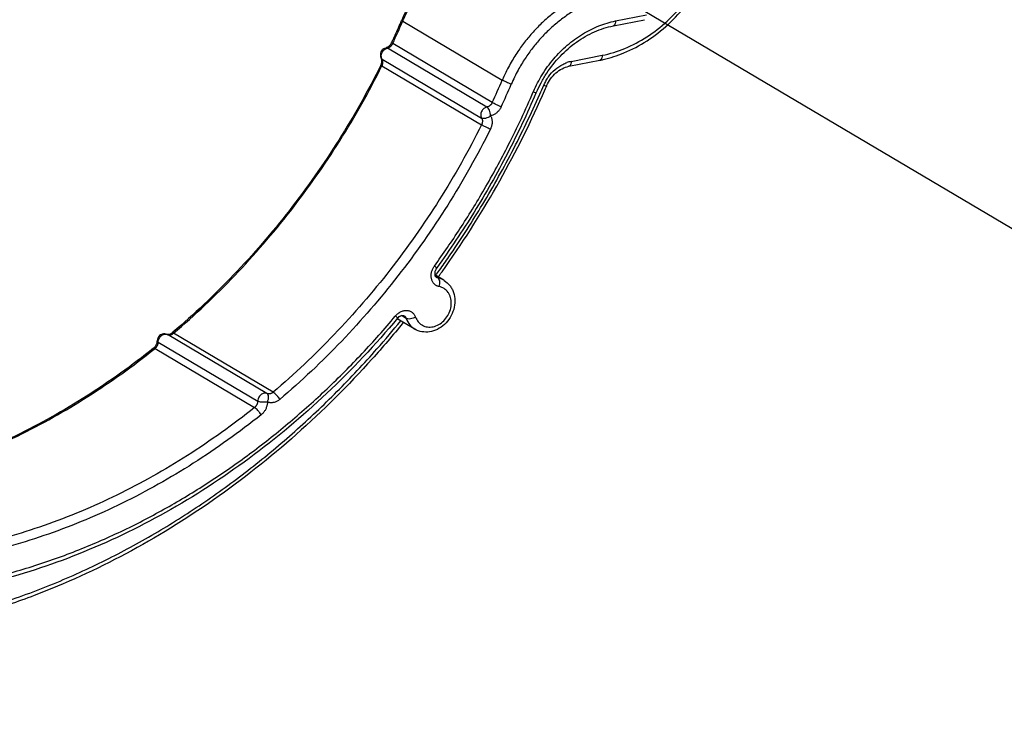
# Model space of a CAD drawing. Units: inches. Extents: x 1 to 5999, y -20 to 3481.
# Drawn here: x 4943 to 5013, y 1190 to 1239 of the extents above; entities that cross this region are included whole.
import ezdxf

# ---------------------------------------------------------------- set-up
doc = ezdxf.new("R2010")
doc.units = ezdxf.units.IN
doc.header["$MEASUREMENT"] = 0

msp = doc.modelspace()

# ---------------------------------------------------------------- linework, layer by layer
at = {"color": 0, "ltscale": 0.2}
msp.add_line((5461.024, 958.866), (4573.593, 1484.577), dxfattribs=at)
at = {"color": 0}
for p, q in [((4985.208, 1238.839), (4987.39, 1239.27)), ((4970.167, 1238.887), (4970.157, 1238.863)), ((4970.241, 1238.826), (4977.241, 1234.68)), ((4985.055, 1238.497), (4987.237, 1238.928)), ((4976.161, 1232.787), (4969.161, 1236.933)), ((4976.536, 1233.103), (4969.536, 1237.249)), ((4968.732, 1236.214), (4968.733, 1236.213)), ((4982.083, 1235.992), (4984.265, 1236.423)), ((4968.782, 1235.684), (4975.782, 1231.537)), ((4968.788, 1236.159), (4975.788, 1232.012)), ((4981.93, 1235.649), (4984.112, 1236.08)), ((4980.363, 1234.278), (4980.346, 1234.239)), ((4979.629, 1233.797), (4979.613, 1233.759)), ((4973.128, 1220.614), (4972.498, 1220.986)), ((4972.641, 1221.486), (4972.623, 1221.461)), ((4972.544, 1220.871), (4972.706, 1220.775)), ((4972.773, 1220.883), (4972.743, 1220.841)), ((4969.712, 1218.075), (4969.741, 1218.109)), ((4971.089, 1217.172), (4969.855, 1217.903)), ((4970.483, 1217.923), (4970.146, 1218.122)), ((4970.289, 1217.644), (4970.259, 1217.608)), ((4953.667, 1216.802), (4953.687, 1216.791)), ((4954.069, 1216.945), (4954.023, 1216.906)), ((4961.124, 1212.737), (4954.124, 1216.884)), ((4953.041, 1216.259), (4960.041, 1212.112)), ((4960.687, 1212.645), (4953.687, 1216.791)), ((4952.764, 1215.765), (4952.818, 1215.808)), ((4952.818, 1215.808), (4959.818, 1211.661))]:
    msp.add_line(p, q, dxfattribs=at)
for centre, radius, start, end in [((4914.721, 1262.703), 60.345, 335.38618, 336.48143), ((4914.932, 1262.583), 60.195, 335.52283, 336.75567), ((4914.854, 1262.644), 60.2, 336.4819, 336.73127), ((4914.811, 1262.637), 60.328, 335.11279, 335.52305), ((4968.803, 1237.613), 0.726, 327.05764, 335.10312), ((4914.626, 1262.746), 60.448, 335.11281, 335.38634), ((4968.98, 1237.508), 0.614, 325.25292, 335.1051), ((4969.164, 1236.464), 0.499, 167.56065, 202.50527), ((4969.168, 1236.463), 0.503, 143.83675, 167.51508), ((4969.169, 1236.465), 0.504, 202.4257, 210.13961), ((4969.33, 1236.365), 0.6, 156.36887, 162.69682), ((4968.072, 1236.056), 0.709, 333.43802, 341.34803), ((4968.246, 1235.952), 0.6, 333.42222, 345.05012), ((4968.458, 1235.967), 0.381, 26.40509, 30.15345), ((4982.513, 1233.829), 2.205, 101.23879, 109.29511), ((4982.452, 1244.483), 8.565, 281.17258, 282.72234), ((4921.909, 1258.446), 60.219, 335.11217, 336.7555), ((4921.688, 1258.534), 61.154, 335.11656, 336.75111), ((4987.584, 1230.38), 8.657, 152.07827, 156.75059), ((4916.555, 1261.644), 69.217, 336.17646, 336.7561), ((4987.627, 1230.358), 8.706, 151.77448, 152.08279), ((4987.629, 1230.356), 8.709, 151.62818, 151.77448), ((4916.31, 1261.79), 69.711, 336.14421, 336.72058), ((4982.943, 1233.13), 3.036, 155.8249, 156.75595), ((4982.966, 1233.119), 3.061, 150.29442, 155.81943), ((4915.656, 1262.095), 70.433, 324.50875, 336.13216), ((4987.781, 1230.256), 9.099, 156.47113, 156.75618), ((4973.458, 1220.889), 1.223, 144.0661, 145.5564), ((4973.108, 1221.067), 0.619, 166.01999, 173.83534), ((4973.168, 1221.052), 0.68, 158.54961, 166.01991), ((4973.21, 1221.036), 0.725, 144.06311, 158.57328), ((4916.162, 1261.767), 69.62, 324.10458, 324.47778), ((4915.876, 1261.943), 70.166, 324.1842, 324.30195), ((4915.857, 1261.956), 70.188, 324.30195, 324.50578), ((4970.595, 1217.41), 1.102, 125.3333, 128.19995), ((4953.474, 1216.341), 0.499, 106.60682, 139.98656), ((4953.474, 1216.339), 0.501, 85.69537, 106.60646), ((4953.474, 1216.338), 0.502, 67.41938, 85.63781), ((4953.561, 1216.488), 0.329, 67.40852, 71.44486), ((4953.767, 1217.302), 0.549, 305.10614, 307.7546), ((4953.76, 1217.312), 0.562, 307.75407, 310.35666), ((4952.263, 1216.383), 0.716, 325.32472, 341.82022), ((4953.473, 1216.341), 0.499, 139.91417, 179.50539), ((4952.521, 1216.263), 0.52, 356.48147, 359.52942), ((4953.74, 1216.987), 0.199, 255.06045, 260.91943), ((4952.306, 1216.341), 0.656, 308.68577, 317.21825), ((4952.265, 1216.38), 0.712, 317.20349, 325.43614), ((4952.455, 1216.262), 0.582, 308.68279, 317.71696), ((4952.437, 1216.278), 0.605, 317.70634, 325.88536)]:
    msp.add_arc(centre, radius, start, end, dxfattribs=at)
for points, start_tangent, end_tangent in [([(4984.265, 1236.423), (4985.867, 1236.91), (4987.411, 1237.723), (4988.836, 1238.829), (4990.083, 1240.187), (4991.107, 1241.743), (4991.867, 1243.438), (4992.335, 1245.207), (4992.492, 1246.974)], (0.981056, 0.193725), (0, 1)), ([(4984.339, 1236.128), (4985.8, 1236.593), (4987.422, 1237.444), (4988.915, 1238.601), (4990.221, 1240.02), (4991.292, 1241.645), (4992.087, 1243.415), (4992.577, 1245.265), (4992.742, 1247.123)], (0.975458, 0.220187), (0, 1)), ([(4977.861, 1245.504), (4975.972, 1244.906), (4974.177, 1243.888), (4972.562, 1242.498), (4971.204, 1240.804), (4970.167, 1238.887)], (-0.981056, -0.193725), (-0.394644, -0.918834)), ([(4970.241, 1238.826), (4970.746, 1239.865), (4971.267, 1240.731), (4971.814, 1241.495), (4972.411, 1242.208), (4973.072, 1242.88), (4973.783, 1243.495), (4974.526, 1244.036), (4975.284, 1244.496), (4976.073, 1244.886), (4976.944, 1245.218), (4977.434, 1245.362)], (0.394644, 0.918834), (0.967055, 0.254568)), ([(4984.958, 1241.336), (4983.944, 1241.072), (4983.073, 1240.739), (4982.284, 1240.349), (4981.526, 1239.889), (4980.783, 1239.348), (4980.072, 1238.734), (4979.411, 1238.061), (4978.814, 1237.349), (4978.267, 1236.584), (4977.746, 1235.718), (4977.241, 1234.68)], (-0.981056, -0.193725), (-0.394644, -0.918834)), ([(4985.208, 1240.718), (4984.246, 1240.467), (4983.417, 1240.151), (4982.668, 1239.781), (4981.948, 1239.344), (4981.242, 1238.829), (4980.566, 1238.246), (4979.938, 1237.606), (4979.371, 1236.93), (4978.851, 1236.204), (4978.356, 1235.38), (4977.876, 1234.395)], (-0.981056, -0.193725), (-0.394644, -0.918834)), ([(4970.175, 1238.885), (4970.174, 1238.873), (4970.241, 1238.826)], (-0.214377, -0.976751), (0.860366, -0.509677)), ([(4979.438, 1233.888), (4980.051, 1235.057), (4980.858, 1236.167), (4981.812, 1237.129), (4982.88, 1237.911), (4984.027, 1238.488), (4985.208, 1238.839)], (0.399211, 0.916859), (0.981056, 0.193725)), ([(4979.967, 1234.495), (4980.366, 1235.161), (4981.328, 1236.366), (4982.469, 1237.354), (4983.731, 1238.075), (4985.055, 1238.497)], (0.475192, 0.879882), (0.981056, 0.193725)), ([(4985.208, 1238.839), (4985.189, 1238.671), (4985.135, 1238.55), (4985.055, 1238.497)], (0, -1), (-0.980566, -0.196188)), ([(4968.762, 1236.76), (4968.92, 1236.9), (4969.063, 1236.954)], (0.590769, 0.80684), (0.978729, 0.205157)), ([(4968.781, 1236.605), (4968.812, 1236.667), (4968.902, 1236.785), (4969.022, 1236.879), (4969.09, 1236.912)], (0.400649, 0.916232), (0.93208, 0.362253)), ([(4969.134, 1236.976), (4969.064, 1236.954)], (-0.925386, -0.379026), (-0.979244, -0.202686)), ([(4969.064, 1236.954), (4969.074, 1236.955), (4969.161, 1236.933)], (0.974733, 0.223373), (0.860366, -0.509677)), ([(4969.09, 1236.912), (4969.161, 1236.933)], (0.93208, 0.362253), (0.979244, 0.202686)), ([(4969.412, 1237.218), (4969.351, 1237.137), (4969.209, 1237.014), (4969.134, 1236.976)], (-0.543742, -0.839253), (-0.925386, -0.379026)), ([(4969.161, 1236.933), (4969.207, 1236.945), (4969.229, 1236.953)], (0.979244, 0.202686), (0.934943, 0.354798)), ([(4969.229, 1236.953), (4969.251, 1236.962), (4969.295, 1236.984), (4969.337, 1237.01), (4969.378, 1237.041), (4969.416, 1237.077), (4969.452, 1237.116), (4969.484, 1237.158)], (0.934943, 0.354798), (0.56998, 0.821658)), ([(4969.469, 1237.306), (4969.469, 1237.295), (4969.536, 1237.249)], (-0.170504, -0.985357), (0.860366, -0.509677)), ([(4968.732, 1236.37), (4968.734, 1236.425), (4968.758, 1236.543)], (-0.016764, 0.999859), (0.2972, 0.954815)), ([(4968.788, 1236.159), (4968.756, 1236.231), (4968.736, 1236.32), (4968.732, 1236.37)], (-0.502496, 0.86458), (-0.016764, 0.999859)), ([(4968.758, 1236.157), (4968.733, 1236.213)], (-0.311878, 0.950122), (-0.502496, 0.86458)), ([(4968.733, 1236.213), (4968.788, 1236.159)], (0.510388, -0.859944), (0.860366, -0.509677)), ([(4984.265, 1236.423), (4984.246, 1236.254), (4984.192, 1236.134), (4984.112, 1236.08)], (0, -1), (-0.980566, -0.196188)), ([(4968.706, 1235.739), (4965.738, 1230.466), (4962.265, 1225.522), (4958.34, 1220.979), (4954.069, 1216.945)], (-0.446717, -0.894675), (-0.761386, -0.648298)), ([(4954.124, 1216.884), (4958.427, 1220.943), (4962.342, 1225.472), (4965.812, 1230.409), (4968.782, 1235.684)], (0.762078, 0.647485), (0.446717, 0.894675)), ([(4968.714, 1235.738), (4968.715, 1235.728), (4968.782, 1235.684)], (-0.09208, -0.995752), (0.860366, -0.509677)), ([(4968.744, 1235.829), (4968.768, 1235.92), (4968.773, 1236.087)], (0.31923, 0.947677), (-0.132892, 0.991131)), ([(4968.773, 1236.087), (4968.758, 1236.157)], (-0.132892, 0.991131), (-0.311878, 0.950122)), ([(4968.843, 1235.907), (4968.844, 1235.961), (4968.839, 1236.014), (4968.827, 1236.065), (4968.811, 1236.114), (4968.8, 1236.137)], (0.060392, 0.998175), (-0.444891, 0.895585)), ([(4968.826, 1235.798), (4968.837, 1235.852), (4968.843, 1235.907)], (0.25703, 0.966403), (0.060392, 0.998175)), ([(4980.307, 1234.636), (4980.491, 1234.921), (4980.951, 1235.421), (4981.496, 1235.788), (4981.784, 1235.91)], (0.495483, 0.868617), (0.944199, 0.329375)), ([(4980.363, 1234.278), (4980.643, 1234.771), (4981.019, 1235.184), (4981.46, 1235.484), (4981.93, 1235.649)], (0.394644, 0.918834), (0.981056, 0.193725)), ([(4982.083, 1235.992), (4982.064, 1235.823), (4982.01, 1235.703), (4981.93, 1235.649)], (0, -1), (-0.980566, -0.196188)), ([(4977.876, 1234.395), (4977.71, 1234.458), (4977.53, 1234.535), (4977.366, 1234.613), (4977.241, 1234.68)], (-0.942356, 0.334613), (-0.860366, 0.509677)), ([(4980.154, 1234.328), (4980.282, 1234.286), (4980.353, 1234.274), (4980.355, 1234.28)], (0.942356, -0.334613), (0.214375, 0.976752)), ([(4972.468, 1221.606), (4974.261, 1224.215), (4975.975, 1226.998), (4977.685, 1230.142), (4979.42, 1233.847)], (0.586858, 0.80969), (0.394644, 0.918834)), ([(4979.613, 1233.759), (4977.602, 1229.521), (4975.26, 1225.398), (4972.641, 1221.486)], (-0.395242, -0.918577), (-0.586469, -0.809971)), ([(4972.825, 1221.317), (4973.488, 1222.262), (4975.719, 1225.712), (4977.917, 1229.616), (4979.874, 1233.686)], (0.581019, 0.81389), (0.40392, 0.914795)), ([(4979.42, 1233.847), (4979.549, 1233.805), (4979.619, 1233.793), (4979.622, 1233.799)], (0.942356, -0.334613), (0.214377, 0.976751)), ([(4976.161, 1232.787), (4976.078, 1232.761), (4975.99, 1232.713), (4975.904, 1232.64), (4975.825, 1232.541), (4975.765, 1232.418), (4975.734, 1232.278), (4975.741, 1232.138), (4975.788, 1232.012)], (-0.979244, -0.202686), (0.502496, -0.86458)), ([(4976.536, 1233.103), (4976.507, 1233.047), (4976.474, 1232.997), (4976.438, 1232.953), (4976.398, 1232.913), (4976.356, 1232.877), (4976.31, 1232.846), (4976.262, 1232.82), (4976.212, 1232.8), (4976.161, 1232.787)], (-0.420833, -0.907138), (-0.979244, -0.202686)), ([(4976.415, 1232.169), (4976.392, 1232.371), (4976.332, 1232.562), (4976.249, 1232.705), (4976.161, 1232.787)], (-0.008095, 0.999967), (-0.860366, 0.509677)), ([(4977.165, 1232.802), (4977.106, 1232.689), (4977.04, 1232.591), (4976.968, 1232.502), (4976.889, 1232.422), (4976.804, 1232.35), (4976.713, 1232.288), (4976.616, 1232.237), (4976.516, 1232.197), (4976.415, 1232.169)], (-0.420833, -0.907138), (-0.979244, -0.202686)), ([(4977.165, 1232.802), (4977.001, 1232.871), (4976.824, 1232.953), (4976.661, 1233.034), (4976.536, 1233.103)], (-0.927254, 0.374433), (-0.860366, 0.509677)), ([(4976.415, 1232.169), (4976.242, 1232.059), (4976.057, 1231.992), (4975.9, 1231.979), (4975.788, 1232.012)], (-0.776569, -0.630032), (-0.860366, 0.509677)), ([(4976.415, 1232.169), (4976.456, 1232.089), (4976.487, 1232.003), (4976.51, 1231.913), (4976.523, 1231.819), (4976.527, 1231.72), (4976.521, 1231.619), (4976.506, 1231.516), (4976.481, 1231.415), (4976.446, 1231.316), (4976.404, 1231.22)], (0.502496, -0.86458), (-0.446717, -0.894675)), ([(4975.782, 1231.537), (4972.812, 1226.263), (4969.342, 1221.326), (4965.427, 1216.796), (4961.124, 1212.737)], (-0.446717, -0.894675), (-0.762078, -0.647485)), ([(4975.788, 1232.012), (4975.809, 1231.972), (4975.824, 1231.929), (4975.836, 1231.884), (4975.842, 1231.836), (4975.844, 1231.787), (4975.841, 1231.736), (4975.834, 1231.685), (4975.821, 1231.635), (4975.804, 1231.585), (4975.782, 1231.537)], (0.502496, -0.86458), (-0.446717, -0.894675)), ([(4976.404, 1231.22), (4976.243, 1231.296), (4976.068, 1231.383), (4975.906, 1231.468), (4975.782, 1231.537)], (-0.910313, 0.41392), (-0.860366, 0.509677)), ([(4976.404, 1231.22), (4973.406, 1225.898), (4969.902, 1220.91), (4965.946, 1216.333), (4961.597, 1212.23)], (-0.446717, -0.894675), (-0.762078, -0.647485)), ([(4972.807, 1220.156), (4972.716, 1220.181), (4972.631, 1220.218), (4972.552, 1220.265), (4972.48, 1220.324), (4972.416, 1220.393), (4972.36, 1220.473), (4972.314, 1220.561), (4972.278, 1220.656), (4972.254, 1220.757), (4972.242, 1220.862), (4972.241, 1220.971), (4972.251, 1221.081), (4972.273, 1221.191), (4972.306, 1221.301), (4972.35, 1221.407), (4972.404, 1221.51), (4972.449, 1221.58)], (-0.980245, 0.197785), (0.565601, 0.824679)), ([(4972.468, 1221.606), (4972.571, 1221.52), (4972.62, 1221.47), (4972.618, 1221.468)], (0.781474, -0.623937), (-0.793289, -0.608846)), ([(4972.493, 1221.133), (4972.498, 1220.986)], (-0.106331, -0.994331), (0.187496, -0.982265)), ([(4972.498, 1220.986), (4972.498, 1220.984), (4972.541, 1220.875), (4972.601, 1220.815)], (0.187496, -0.982265), (0.860366, -0.509677)), ([(4972.706, 1220.775), (4972.661, 1220.787), (4972.618, 1220.805), (4972.601, 1220.815)], (-0.980245, 0.197785), (-0.860357, 0.509691)), ([(4973.127, 1220.614), (4972.706, 1220.775)], (-0.861207, 0.508255), (-0.980245, 0.197785)), ([(4972.807, 1220.156), (4972.845, 1220.347), (4972.839, 1220.532), (4972.791, 1220.682), (4972.706, 1220.775)], (0.302884, 0.953027), (-0.860366, 0.509677)), ([(4973.127, 1220.614), (4973.149, 1220.6), (4973.549, 1220.242), (4973.699, 1220.011)], (0.86092, -0.50874), (0.471506, -0.881863)), ([(4971.462, 1217.548), (4971.622, 1217.438), (4971.982, 1217.321), (4972.377, 1217.339), (4972.771, 1217.49), (4973.125, 1217.759), (4973.407, 1218.121), (4973.59, 1218.542), (4973.657, 1218.982), (4973.601, 1219.4), (4973.528, 1219.588)], (0.766946, -0.641711), (-0.437465, 0.899235)), ([(4973.528, 1219.588), (4973.428, 1219.756), (4973.154, 1220.016), (4972.807, 1220.156)], (-0.437465, 0.899235), (-0.980245, 0.197785)), ([(4973.699, 1220.011), (4973.811, 1219.752), (4973.907, 1219.171)], (0.471506, -0.881863), (0.010744, -0.999942)), ([(4973.907, 1219.171), (4973.823, 1218.56), (4973.569, 1217.983), (4973.173, 1217.5), (4972.676, 1217.154), (4972.133, 1216.98), (4971.589, 1216.986), (4971.095, 1217.168), (4971.089, 1217.172)], (0.010744, -0.999942), (-0.860339, 0.509723)), ([(4969.741, 1218.109), (4969.826, 1218.201), (4969.913, 1218.276)], (0.642285, 0.766466), (0.785923, 0.618325)), ([(4969.957, 1218.309), (4970.002, 1218.34), (4970.094, 1218.392), (4970.189, 1218.433), (4970.286, 1218.463), (4970.385, 1218.481), (4970.484, 1218.487), (4970.581, 1218.481), (4970.674, 1218.461), (4970.763, 1218.43), (4970.846, 1218.387), (4970.922, 1218.332), (4970.99, 1218.267), (4971.049, 1218.192), (4971.099, 1218.108), (4971.139, 1218.017)], (0.815865, 0.578243), (0.34157, -0.939856)), ([(4970.259, 1217.608), (4968.089, 1215.075), (4962.753, 1209.769), (4956.942, 1205.175), (4950.76, 1201.376), (4944.315, 1198.437), (4940.771, 1197.229)], (-0.632115, -0.774875), (-0.957428, -0.288673)), ([(4940.826, 1197.544), (4942.075, 1197.937), (4945.902, 1199.36), (4949.557, 1201.038), (4953.007, 1202.924), (4956.318, 1205.031), (4959.544, 1207.389), (4962.653, 1209.979), (4965.613, 1212.774), (4968.429, 1215.78), (4970.102, 1217.752)], (0.957724, 0.287688), (0.632463, 0.77459)), ([(4941.218, 1199.657), (4944.583, 1200.616), (4947.864, 1201.819), (4951.011, 1203.23), (4953.99, 1204.811), (4956.847, 1206.566), (4959.631, 1208.517), (4962.331, 1210.662), (4964.92, 1212.978), (4967.391, 1215.461), (4969.712, 1218.075)], (0.971505, 0.237018), (0.642824, 0.766014)), ([(4969.874, 1217.936), (4964.905, 1212.661), (4959.431, 1208.08), (4953.56, 1204.283), (4947.405, 1201.343), (4941.299, 1199.372)], (-0.642285, -0.766466), (-0.970361, -0.241662)), ([(4969.741, 1218.109), (4969.834, 1218.01), (4969.875, 1217.948), (4969.869, 1217.941)], (0.712511, -0.701661), (-0.735015, -0.678051)), ([(4969.874, 1217.936), (4970.001, 1218.053), (4970.068, 1218.093)], (0.642285, 0.766466), (0.895372, 0.44532)), ([(4970.068, 1218.093), (4970.134, 1218.119)], (0.895372, 0.44532), (0.953627, 0.300989)), ([(4970.134, 1218.119), (4970.25, 1218.135), (4970.331, 1218.111)], (0.953627, 0.300989), (0.860366, -0.509677)), ([(4970.331, 1218.111), (4970.336, 1218.108), (4970.374, 1218.08), (4970.408, 1218.048), (4970.438, 1218.01), (4970.463, 1217.968), (4970.483, 1217.923)], (0.860384, -0.509647), (0.34157, -0.939856)), ([(4971.139, 1218.017), (4970.965, 1217.936), (4970.778, 1217.889), (4970.609, 1217.885), (4970.483, 1217.923)], (-0.85874, -0.512411), (-0.860366, 0.509677)), ([(4970.483, 1217.923), (4970.741, 1217.469), (4971.089, 1217.172)], (0.34157, -0.939856), (0.860019, -0.510262)), ([(4971.139, 1218.017), (4971.332, 1217.678), (4971.462, 1217.548)], (0.34157, -0.939856), (0.766946, -0.641711)), ([(4953.354, 1216.768), (4953.418, 1216.795), (4953.555, 1216.818), (4953.666, 1216.799)], (0.890091, 0.455783), (0.947943, -0.318441)), ([(4953.688, 1216.794), (4953.666, 1216.802)], (-0.965911, 0.258875), (-0.923174, 0.384383)), ([(4953.956, 1216.856), (4953.887, 1216.82), (4953.76, 1216.788), (4953.708, 1216.79)], (-0.845201, -0.534448), (-0.987295, 0.158899)), ([(4953.836, 1216.765), (4953.859, 1216.766), (4953.905, 1216.773), (4953.951, 1216.786), (4953.997, 1216.803), (4954.041, 1216.826), (4954.083, 1216.853)], (0.999405, 0.034502), (0.818141, 0.575017)), ([(4954.023, 1216.906), (4953.956, 1216.856)], (-0.762078, -0.647485), (-0.845201, -0.534448)), ([(4954.026, 1216.902), (4954.045, 1216.913), (4954.124, 1216.884)], (0.747031, 0.664789), (0.860366, -0.509677)), ([(4952.938, 1215.939), (4952.968, 1215.987), (4952.993, 1216.038), (4953.013, 1216.092), (4953.028, 1216.147), (4953.038, 1216.203), (4953.04, 1216.231)], (0.561182, 0.827692), (0.061233, 0.998123)), ([(4952.943, 1216.159), (4952.968, 1216.265)], (0.310745, 0.950493), (0.147505, 0.989061)), ([(4952.968, 1216.265), (4952.974, 1216.344)], (0.147505, 0.989061), (0.00807, 0.999967)), ([(4952.977, 1216.345), (4952.981, 1216.316), (4953.041, 1216.259)], (-0.043832, -0.999039), (0.860366, -0.509677)), ([(4953.041, 1216.259), (4953.049, 1216.346), (4953.075, 1216.442), (4953.095, 1216.493)], (0.00807, 0.999967), (0.420412, 0.907334)), ([(4953.095, 1216.493), (4953.122, 1216.544), (4953.195, 1216.644), (4953.241, 1216.69)], (0.420412, 0.907334), (0.746893, 0.664944)), ([(4953.241, 1216.69), (4953.294, 1216.732), (4953.354, 1216.768)], (0.746893, 0.664944), (0.890091, 0.455783)), ([(4953.687, 1216.791), (4953.728, 1216.777), (4953.77, 1216.769), (4953.814, 1216.765), (4953.836, 1216.765)], (0.923174, -0.384383), (0.999405, 0.034502)), ([(4952.716, 1215.829), (4947.993, 1212.453), (4943.033, 1209.672), (4937.908, 1207.528), (4932.784, 1206.072)], (-0.781349, -0.624094), (-0.976892, -0.213734)), ([(4932.794, 1206.032), (4938.01, 1207.508), (4943.137, 1209.653), (4948.098, 1212.433), (4952.764, 1215.765)], (0.977347, 0.211643), (0.782123, 0.623124)), ([(4952.719, 1215.826), (4952.738, 1215.837), (4952.818, 1215.808)], (0.758422, 0.651764), (0.860366, -0.509677)), ([(4960.687, 1212.645), (4960.611, 1212.666), (4960.521, 1212.67), (4960.42, 1212.649), (4960.314, 1212.598), (4960.21, 1212.514), (4960.122, 1212.398), (4960.063, 1212.259), (4960.041, 1212.112)], (-0.923174, 0.384383), (-0.00807, -0.999967)), ([(4961.124, 1212.737), (4961.075, 1212.7), (4961.027, 1212.671), (4960.978, 1212.649), (4960.929, 1212.632), (4960.88, 1212.622), (4960.83, 1212.618), (4960.781, 1212.62), (4960.733, 1212.629), (4960.687, 1212.645)], (-0.762078, -0.647485), (-0.923174, 0.384383)), ([(4960.724, 1212.045), (4960.789, 1212.24), (4960.8, 1212.425), (4960.762, 1212.564), (4960.687, 1212.645)], (0.42736, 0.904082), (-0.860366, 0.509677)), ([(4961.597, 1212.23), (4961.492, 1212.379), (4961.366, 1212.527), (4961.236, 1212.653), (4961.124, 1212.737)], (-0.528135, 0.84916), (-0.860366, 0.509677)), ([(4960.041, 1212.112), (4960.038, 1212.062), (4960.031, 1212.012), (4960.019, 1211.963), (4960.002, 1211.914), (4959.981, 1211.866), (4959.956, 1211.819), (4959.926, 1211.774), (4959.893, 1211.733), (4959.857, 1211.695), (4959.818, 1211.661)], (-0.00807, -0.999967), (-0.781349, -0.624094)), ([(4960.724, 1212.045), (4960.528, 1212.025), (4960.325, 1212.033), (4960.156, 1212.065), (4960.041, 1212.112)], (-0.982792, -0.184715), (-0.860366, 0.509677)), ([(4960.724, 1212.045), (4960.719, 1211.946), (4960.704, 1211.846), (4960.68, 1211.747), (4960.646, 1211.649), (4960.604, 1211.552), (4960.553, 1211.459), (4960.494, 1211.37), (4960.427, 1211.287), (4960.355, 1211.211), (4960.278, 1211.144)], (-0.00807, -0.999967), (-0.781349, -0.624094)), ([(4961.597, 1212.23), (4961.499, 1212.156), (4961.403, 1212.098), (4961.306, 1212.054), (4961.208, 1212.021), (4961.109, 1212.001), (4961.01, 1211.992), (4960.911, 1211.997), (4960.815, 1212.015), (4960.724, 1212.045)], (-0.762078, -0.647485), (-0.923174, 0.384383)), ([(4959.818, 1211.661), (4955.098, 1208.287), (4950.137, 1205.506), (4945.01, 1203.361), (4939.794, 1201.885)], (-0.781349, -0.624094), (-0.977347, -0.211643)), ([(4960.278, 1211.144), (4960.179, 1211.296), (4960.056, 1211.448), (4959.93, 1211.576), (4959.818, 1211.661)], (-0.493872, 0.869535), (-0.860366, 0.509677)), ([(4960.278, 1211.144), (4955.511, 1207.736), (4950.501, 1204.927), (4945.321, 1202.76), (4940.051, 1201.269)], (-0.781349, -0.624094), (-0.977347, -0.211643))]:
    msp.add_spline(points, degree=3, dxfattribs=dict(at, start_tangent=start_tangent, end_tangent=end_tangent))

doc.saveas('drawing.dxf')
